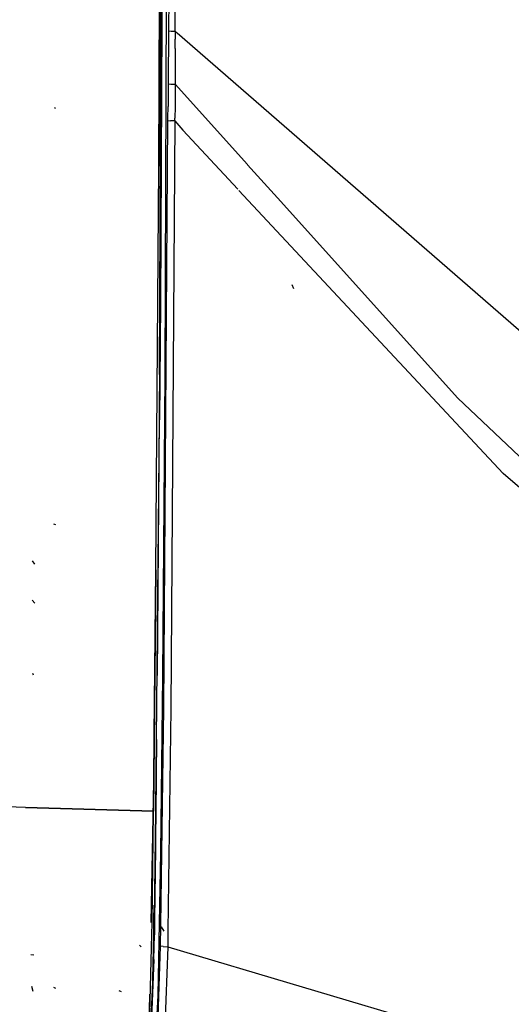
# Model space of a CAD drawing. Units: millimetres. Extents: x 967 to 7709, y -1926 to 1715.
# Drawn here: x 1179 to 1385, y -694 to -281 of the extents above; entities that cross this region are included whole.
import ezdxf

# ---------------------------------------------------------------- set-up
doc = ezdxf.new("R2010")
doc.units = ezdxf.units.MM
doc.layers.add('TFR-TRI', color=7, linetype='CONTINUOUS', true_color=0xffffff)

msp = doc.modelspace()

# ---------------------------------------------------------------- linework, layer by layer
at = {"layer": 'TFR-TRI', "color": 18, "linetype": 'CONTINUOUS'}
for p, q in [((1238.961426, 0), (1238.386108, -281.931885)), ((1238.386108, -281.931885), (1238.961426, 0)), ((1237.970459, -52.672607), (1237.103271, -342.311035)), ((1237.103271, -342.311035), (1237.970459, -52.672607)), ((1237.968628, -58.80249), (1237.103271, -342.311035)), ((1239.660645, -429.888672), (1240.911377, -100.224365)), ((1239.660645, -429.888672), (1240.911377, -100.224365)), ((1241.619995, -142.798096), (1241.150879, -285.694092)), ((1241.619995, -142.798096), (1241.150879, -285.694092)), ((1243.934448, -285.815186), (1244.387817, -142.855957)), ((1243.934448, -285.815186), (1244.387817, -142.855957)), ((1238.689575, -200.065186), (1238.386108, -281.931885)), ((1237.343506, -429.746094), (1238.246948, -207.573486)), ((1237.343506, -429.746094), (1238.246948, -207.573486)), ((1238.386108, -281.931885), (1237.370483, -448.794434)), ((1237.370483, -448.794434), (1238.386108, -281.931885)), ((1238.386108, -281.931885), (1237.724854, -399.959717)), ((1241.150879, -285.694092), (1241.135742, -289.067383)), ((1241.150879, -285.694092), (1241.135742, -289.067383)), ((1241.150879, -285.694092), (1242.216431, -285.767822)), ((1241.150879, -285.694092), (1242.216431, -285.767822)), ((1242.216431, -285.767822), (1243.934448, -285.815186)), ((1242.216431, -285.767822), (1243.934448, -285.815186)), ((1243.934448, -285.815186), (1243.924683, -289.184326)), ((1243.934448, -285.815186), (1243.924683, -289.184326)), ((1243.934448, -285.815186), (1244.752563, -286.624756)), ((1243.934448, -285.815186), (1244.752563, -286.624756)), ((1396.681274, -418.74585), (1244.752563, -286.624756)), ((1396.681274, -418.74585), (1244.752563, -286.624756)), ((1241.109741, -292.841309), (1241.022949, -300.383057)), ((1241.109741, -292.841309), (1241.022949, -300.383057)), ((1241.135742, -289.067383), (1241.109741, -292.841309)), ((1241.135742, -289.067383), (1241.109741, -292.841309)), ((1243.853149, -293.020752), (1243.847412, -300.56543)), ((1243.853149, -293.020752), (1243.847412, -300.56543)), ((1243.853149, -293.020752), (1243.924683, -289.184326)), ((1243.853149, -293.020752), (1243.924683, -289.184326)), ((1241.022949, -300.383057), (1240.966919, -307.930176)), ((1241.022949, -300.383057), (1240.966919, -307.930176)), ((1243.847412, -300.56543), (1243.881836, -308.070068)), ((1243.847412, -300.56543), (1243.881836, -308.070068)), ((1240.966919, -307.930176), (1240.942871, -312.664307)), ((1240.966919, -307.930176), (1240.942871, -312.664307)), ((1240.966919, -307.930176), (1242.081055, -308.015625)), ((1240.966919, -307.930176), (1242.081055, -308.015625)), ((1242.081055, -308.015625), (1243.881836, -308.070068)), ((1242.081055, -308.015625), (1243.881836, -308.070068)), ((1243.881836, -308.070068), (1243.874756, -312.794922)), ((1243.881836, -308.070068), (1243.874756, -312.794922)), ((1243.881836, -308.070068), (1274.2052, -341.737793)), ((1243.881836, -308.070068), (1274.2052, -341.737793)), ((1240.942871, -312.664307), (1240.921387, -317.398682)), ((1240.942871, -312.664307), (1240.921387, -317.398682)), ((1243.874756, -312.794922), (1243.848877, -317.532715)), ((1243.874756, -312.794922), (1243.848877, -317.532715)), ((1240.896606, -322.132324), (1240.921387, -317.398682)), ((1240.896606, -322.132324), (1240.921387, -317.398682)), ((1243.848877, -317.532715), (1243.815796, -322.278076)), ((1243.848877, -317.532715), (1243.815796, -322.278076)), ((1193.705688, -318.273438), (1193.376221, -317.963623)), ((1239.103638, -569.63623), (1240.890259, -323.246582)), ((1239.103638, -569.63623), (1240.890259, -323.246582)), ((1240.890259, -323.246582), (1240.896606, -322.132324)), ((1240.890259, -323.246582), (1240.896606, -322.132324)), ((1240.890259, -323.246582), (1242.006958, -323.321289)), ((1240.890259, -323.246582), (1242.006958, -323.321289)), ((1243.813843, -323.382568), (1242.006958, -323.321289)), ((1243.813843, -323.382568), (1242.006958, -323.321289)), ((1243.813843, -323.382568), (1242.124023, -569.915283)), ((1243.813843, -323.382568), (1242.124023, -569.915283)), ((1243.813843, -323.382568), (1243.815796, -322.278076)), ((1243.813843, -323.382568), (1243.815796, -322.278076)), ((1243.813843, -323.382568), (1247.084229, -327.318604)), ((1243.813843, -323.382568), (1247.084229, -327.318604)), ((1247.084229, -327.318604), (1270.139404, -352.016113)), ((1247.084229, -327.318604), (1270.139404, -352.016113)), ((1235.859497, -511.559326), (1237.103271, -342.311035)), ((1274.259644, -341.79834), (1286.735229, -355.649902)), ((1274.259644, -341.79834), (1286.735229, -355.649902)), ((1270.637085, -352.549072), (1381.429321, -471.233887)), ((1270.637085, -352.549072), (1381.429321, -471.233887)), ((1286.797607, -355.719238), (1362.391113, -439.649902)), ((1286.797607, -355.719238), (1362.391113, -439.649902)), ((1293.644165, -393.740967), (1292.974365, -392.125732)), ((1237.724854, -399.959717), (1237.370483, -448.794434)), ((1237.343506, -429.746094), (1236.351685, -555.863037)), ((1237.343506, -429.746094), (1236.351685, -555.863037)), ((1238.705078, -556.060303), (1239.660645, -429.888672)), ((1238.705078, -556.060303), (1239.660645, -429.888672)), ((1362.391113, -439.649902), (1388.122925, -464.026611)), ((1362.391113, -439.649902), (1388.122925, -464.026611)), ((1236.139893, -582.809082), (1237.370483, -448.794434)), ((1419.621094, -504.479248), (1381.429321, -471.233887)), ((1419.621094, -504.479248), (1381.429321, -471.233887)), ((1193.839966, -492.721191), (1193.126831, -492.421143)), ((1185.12793, -509.220703), (1184.191162, -507.862793)), ((1235.859497, -511.559326), (1234.827393, -612.772705)), ((1234.827393, -612.772705), (1235.859497, -511.559326)), ((1235.167847, -580.877686), (1235.859497, -511.559326)), ((1185.085327, -525.606201), (1183.992065, -524.395508)), ((1184.563965, -555.75), (1184.264771, -555.007568)), ((1184.563965, -555.75), (1184.264771, -555.007568)), ((1237.932983, -630.19751), (1238.705078, -556.060303)), ((1237.932983, -630.19751), (1238.705078, -556.060303)), ((1237.883545, -660.610596), (1239.103638, -569.63623)), ((1237.883545, -660.610596), (1239.103638, -569.63623)), ((1242.124023, -569.915283), (1240.908569, -662.934814)), ((1242.124023, -569.915283), (1240.908569, -662.934814)), ((1235.167847, -580.877686), (1235.184692, -577.729248)), ((1235.167847, -580.877686), (1234.827393, -612.772705)), ((1234.954346, -600.39209), (1235.167847, -580.877686)), ((1235.753906, -611.828613), (1236.065308, -582.660889)), ((1235.753906, -611.828613), (1236.065308, -582.660889)), ((1236.139893, -582.809082), (1235.812988, -612.676025)), ((1235.812988, -612.676025), (1236.139893, -582.809082)), ((1235.959473, -599.456055), (1236.139893, -582.809082)), ((1233.831543, -659.477295), (1234.954346, -600.39209)), ((1235.959473, -599.456055), (1235.812988, -612.676025)), ((1181.261475, -611.22876), (1129.775879, -609.744629)), ((1181.261475, -611.22876), (1129.775879, -609.744629)), ((1181.261475, -611.22876), (1234.827393, -612.772705)), ((1234.827393, -612.772705), (1181.261475, -611.22876)), ((1234.302368, -659.909424), (1234.827393, -612.772705)), ((1235.812988, -612.676025), (1235.279541, -658.178223)), ((1235.279541, -658.178223), (1235.812988, -612.676025)), ((1235.639771, -628.42334), (1235.812988, -612.676025)), ((1235.639771, -628.42334), (1235.281616, -658.177002)), ((1237.369263, -659.71582), (1237.932983, -630.19751)), ((1237.369263, -659.71582), (1237.932983, -630.19751)), ((1235.043823, -658.312988), (1235.15564, -652.166504)), ((1235.043823, -658.312988), (1235.15564, -652.166504)), ((1234.190186, -664.295898), (1234.302368, -659.909424)), ((1234.937256, -664.164062), (1235.043701, -658.321289)), ((1234.937256, -664.164062), (1235.043701, -658.321289)), ((1235.281494, -658.184814), (1235.204102, -664.610596)), ((1235.279541, -658.186035), (1235.204102, -664.610596)), ((1235.204102, -664.610596), (1235.279541, -658.186035)), ((1236.78894, -690.09375), (1237.367798, -659.791748)), ((1236.78894, -690.09375), (1237.367798, -659.791748)), ((1237.368286, -659.76001), (1237.369141, -659.717529)), ((1237.368286, -659.76001), (1237.369141, -659.717529)), ((1233.114258, -706.351074), (1234.186523, -664.438232)), ((1234.472778, -689.667236), (1234.936646, -664.195312)), ((1234.472778, -689.667236), (1234.936646, -664.195312)), ((1237.766724, -669.324219), (1237.882812, -660.669434)), ((1237.766724, -669.324219), (1237.882812, -660.669434)), ((1237.882812, -660.656982), (1237.883545, -660.61084)), ((1237.882812, -660.656982), (1237.883545, -660.61084)), ((1239.257202, -663.041748), (1238.220459, -661.245117)), ((1239.257202, -663.041748), (1238.220459, -661.245117)), ((1239.272461, -663.037109), (1238.243652, -661.238037)), ((1239.272461, -663.037109), (1238.243652, -661.238037)), ((1239.272461, -663.037109), (1238.243652, -661.238037)), ((1239.272461, -663.037109), (1238.243652, -661.238037)), ((1240.907227, -663.038818), (1240.82019, -669.685303)), ((1240.907227, -663.038818), (1240.82019, -669.685303)), ((1235.022949, -674.990234), (1235.204102, -664.610596)), ((1229.734497, -669.642578), (1228.953735, -668.901855)), ((1229.734497, -669.642578), (1228.953735, -668.901855)), ((1229.734497, -669.642578), (1228.953735, -668.901855)), ((1229.734497, -669.642578), (1228.953735, -668.901855)), ((1236.162231, -718.493408), (1237.766724, -669.324219)), ((1236.162231, -718.493408), (1237.766724, -669.324219)), ((1238.924805, -669.546631), (1237.766724, -669.324219)), ((1238.924805, -669.546631), (1237.766724, -669.324219)), ((1238.924805, -669.546631), (1240.82019, -669.685303)), ((1238.924805, -669.546631), (1240.82019, -669.685303)), ((1240.82019, -669.685303), (1239.024658, -719.548096)), ((1240.82019, -669.685303), (1239.024658, -719.548096)), ((1240.82019, -669.685303), (1373.386963, -709.054199)), ((1240.82019, -669.685303), (1373.386963, -709.054199)), ((1184.702759, -673.176025), (1183.421631, -673.080811)), ((1235.022949, -674.990234), (1232.770386, -726.195312)), ((1232.770386, -726.195312), (1235.022949, -674.990234)), ((1235.022949, -674.990234), (1233.180176, -720.842529)), ((1184.391846, -688.392334), (1183.849487, -686.258057)), ((1193.849609, -687.17334), (1193.015991, -686.651367)), ((1221.469482, -688.48999), (1220.505371, -688.12085)), ((1221.469482, -688.48999), (1220.505371, -688.12085)), ((1221.469482, -688.48999), (1220.505371, -688.12085)), ((1221.469482, -688.48999), (1220.505371, -688.12085)), ((1232.841675, -726.216064), (1234.472778, -689.667236)), ((1232.841675, -726.216064), (1234.472778, -689.667236)), ((1232.941406, -706.308838), (1233.261597, -689.463379)), ((1234.996216, -727.238281), (1236.78894, -690.09375)), ((1234.996216, -727.238281), (1236.78894, -690.09375))]:
    msp.add_line(p, q, dxfattribs=at)

doc.saveas('drawing.dxf')
